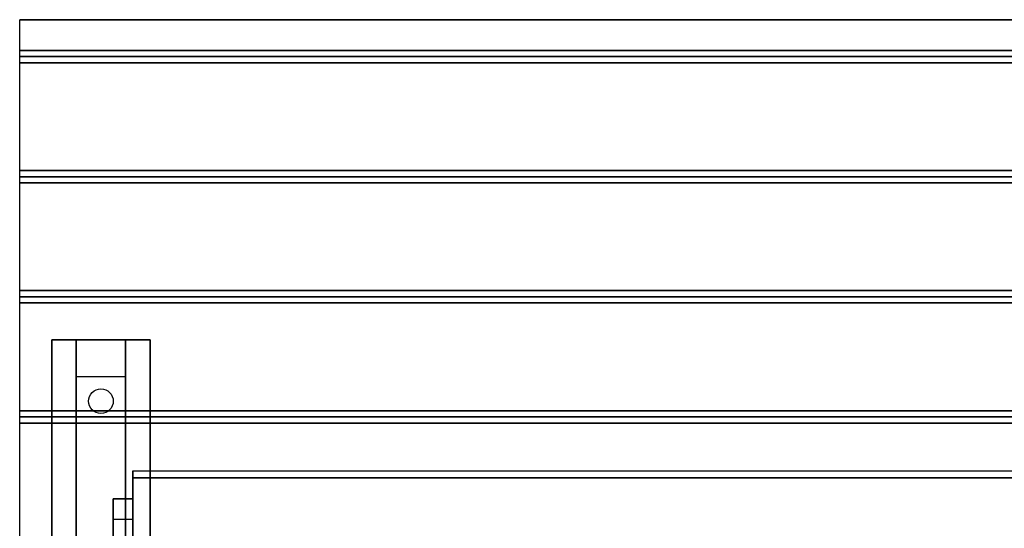
# Model space of a CAD drawing. Extents: x -233 to 233, y -23 to 29.
# Drawn here: x 75 to 95, y 18 to 29 of the extents above; entities that cross this region are included whole.
import ezdxf

# ---------------------------------------------------------------- set-up
doc = ezdxf.new("R2010")
doc.units = 0
for name, color, linetype in [('3D', 254, 'CONTINUOUS'), ('3D-BLACK', 250, 'CONTINUOUS'), ('3D-FLAT', 7, 'CONTINUOUS'), ('3D-GLASS-EDGE', 251, 'CONTINUOUS'), ('3D-GLASS-FACE', 9, 'CONTINUOUS'), ('3D-NON', 7, 'CONTINUOUS')]:
    doc.layers.add(name, color=color, linetype=linetype)

msp = doc.modelspace()

# ---------------------------------------------------------------- linework, layer by layer
at = {"layer": '3D'}
for points in [[(145.4, 28.113, 33), (145.4, 27.988, 33.062), (74.6, 27.988, 33.062), (74.6, 28.113, 33)], [(145.4, 27.988, 33.062), (145.4, 27.863, 33), (74.6, 27.863, 33), (74.6, 27.988, 33.062)], [(145.4, 25.675, 33), (145.4, 25.55, 33.062), (74.6, 25.55, 33.062), (74.6, 25.675, 33)], [(145.4, 25.55, 33.062), (145.4, 25.425, 33), (74.6, 25.425, 33), (74.6, 25.55, 33.062)], [(145.4, 23.238, 33), (145.4, 23.113, 33.062), (74.6, 23.113, 33.062), (74.6, 23.238, 33)], [(145.4, 23.113, 33.062), (145.4, 22.988, 33), (74.6, 22.988, 33), (74.6, 23.113, 33.062)], [(75.75, 21.488, 31.25), (75.75, 22.238, 31.5), (76.75, 22.238, 31.5), (76.75, 21.488, 31.25)], [(75.75, 21.488, 31.25), (75.75, 16.738, 31), (76.75, 16.738, 31), (76.75, 21.488, 31.25)], [(145.4, 20.8, 33), (145.4, 20.675, 33.062), (74.6, 20.675, 33.062), (74.6, 20.8, 33)], [(145.4, 20.675, 33.062), (145.4, 20.55, 33), (74.6, 20.55, 33), (74.6, 20.675, 33.062)], [(76.9, 18.591, 44.722), (76.5, 18.591, 44.722), (76.5, 19.015, 45.146), (76.9, 19.015, 45.146)], [(76.9, 19.015, 45.146), (76.5, 19.015, 45.146), (76.5, 10.884, 53.278), (76.9, 10.884, 53.278)], [(76.9, 18.591, 44.722), (76.5, 18.591, 44.722), (76.5, 10.46, 52.854), (76.9, 10.46, 52.854)]]:
    msp.add_3dface(points, dxfattribs=at)
at = {"layer": '3D-BLACK', "extrusion": (0, -0.052559, 0.998618)}
msp.add_circle((76.25, 22.6, 29.952), 0.25, dxfattribs=at)
at = {"layer": '3D-FLAT'}
for points in [[(145.4, 28.738, 33), (145.4, 28.113, 33), (74.6, 28.113, 33), (74.6, 28.738, 33)], [(145.4, 27.863, 33), (145.4, 25.675, 33), (74.6, 25.675, 33), (74.6, 27.863, 33)], [(145.4, 25.425, 33), (145.4, 23.238, 33), (74.6, 23.238, 33), (74.6, 25.425, 33)], [(145.4, 22.988, 33), (145.4, 20.8, 33), (74.6, 20.8, 33), (74.6, 22.988, 33)], [(75.25, 22.238, 31.5), (77.25, 22.238, 31.5), (77.25, 15.238, 31.5), (75.25, 15.238, 31.5)], [(75.25, 22.238, 32), (77.25, 22.238, 32), (77.25, 15.238, 32), (75.25, 15.238, 32)], [(145.4, 20.55, 33), (145.4, 18.238, 33), (74.6, 18.238, 33), (74.6, 20.55, 33)]]:
    msp.add_3dface(points, dxfattribs=at)
at = {"layer": '3D-GLASS-EDGE'}
for points in [[(76.9, 9.894, 53.702), (76.9, 10.035, 53.844), (76.9, 19.581, 44.298), (76.9, 19.44, 44.156)], [(76.9, 19.44, 44.156), (76.9, 19.581, 44.298), (143.1, 19.581, 44.298), (143.1, 19.44, 44.156)]]:
    msp.add_3dface(points, dxfattribs=at)
at = {"layer": '3D-GLASS-FACE'}
for points in [[(143.1, 10.035, 53.844), (76.9, 10.035, 53.844), (76.9, 19.581, 44.298), (143.1, 19.581, 44.298)], [(143.1, 9.894, 53.702), (76.9, 9.894, 53.702), (76.9, 19.44, 44.156), (143.1, 19.44, 44.156)]]:
    msp.add_3dface(points, dxfattribs=at)
at = {"layer": '3D-NON', "invisible_edges": 1}
msp.add_3dface([(74.6, 28.738, 33), (74.6, 16.238, 33), (74.6, 16.238, 32), (74.6, 28.738, 32)], dxfattribs=at)
at = {"layer": '3D-NON'}
for points in [[(145.4, 28.738, 32), (145.4, 28.738, 33), (74.6, 28.738, 33), (74.6, 28.738, 32)], [(75.25, 22.238, 32), (75.25, 15.238, 32), (75.25, 15.238, 31.5), (75.25, 22.238, 31.5)], [(75.25, 22.238, 32), (77.25, 22.238, 32), (77.25, 22.238, 31.5), (75.25, 22.238, 31.5)], [(75.75, 16.738, 31), (75.75, 16.488, 31.5), (75.75, 22.238, 31.5), (75.75, 21.488, 31.25)], [(76.75, 16.738, 31), (76.75, 16.488, 31.5), (76.75, 22.238, 31.5), (76.75, 21.488, 31.25)], [(77.25, 22.238, 32), (77.25, 15.238, 32), (77.25, 15.238, 31.5), (77.25, 22.238, 31.5)], [(76.5, 18.591, 44.722), (76.5, 10.46, 52.854), (76.5, 10.884, 53.278), (76.5, 19.015, 45.146)], [(76.9, 18.591, 44.722), (76.9, 10.46, 52.854), (76.9, 10.884, 53.278), (76.9, 19.015, 45.146)]]:
    msp.add_3dface(points, dxfattribs=at)

doc.saveas('drawing.dxf')
